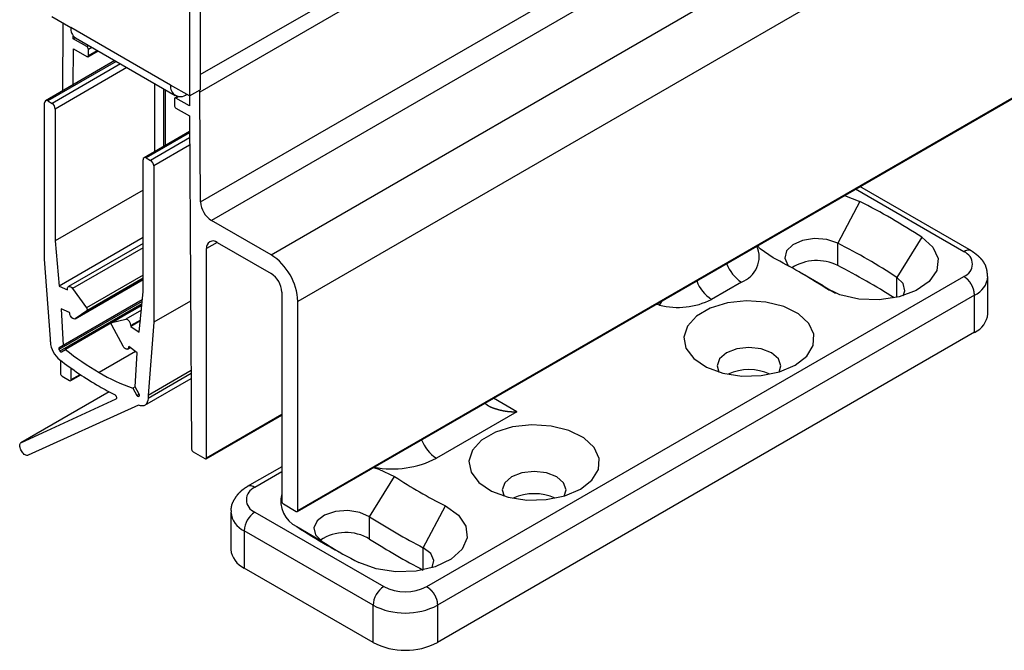
# Model space of a CAD drawing. Extents: x -1972 to 2445, y -613 to 454.
# Drawn here: x -1699 to -1634, y 64 to 106 of the extents above; entities that cross this region are included whole.
import ezdxf

# ---------------------------------------------------------------- set-up
doc = ezdxf.new("R2010")
doc.units = 0
doc.layers.get('0').update_dxf_attribs({"linetype": 'CONTINUOUS'})

msp = doc.modelspace()

# ---------------------------------------------------------------- linework, layer by layer
at = {"color": 8, "linetype": 'CONTINUOUS'}
for p, q in [((-1687.235, 102.255), (-1274.085, 340.761)), ((-1694.695, 104.097), (-1694.568, 104.17)), ((-1694.356, 104.048), (-1694.589, 103.914)), ((-1694.589, 103.505), (-1694.003, 103.844)), ((-1692.757, 103.125), (-1697.268, 100.521)), ((-1692.475, 102.962), (-1696.985, 100.358)), ((-1692.05, 102.717), (-1696.773, 99.991)), ((-1688.644, 100.814), (-1688.826, 100.709)), ((-1687.935, 98.417), (-1690.779, 96.775)), ((-1687.933, 98.092), (-1690.496, 96.612)), ((-1687.93, 97.604), (-1690.284, 96.245)), ((-1636.96, 90.602), (-1644.088, 94.717)), ((-1690.991, 90.858), (-1695.633, 88.178)), ((-1686.103, 91.211), (-1686.811, 90.803)), ((-1690.991, 89.06), (-1694.722, 86.906)), ((-1690.991, 88.858), (-1694.704, 86.714)), ((-1641.365, 87.596), (-1641.365, 88.913)), ((-1690.991, 88.766), (-1695.454, 86.19)), ((-1645.8, 88.053), (-1646.159, 88.261)), ((-1691.051, 87.333), (-1696.53, 84.17)), ((-1691.041, 87.439), (-1696.523, 84.274)), ((-1691.066, 87.17), (-1696.463, 84.054)), ((-1691.075, 87.071), (-1693.042, 85.936)), ((-1691.106, 86.748), (-1692.13, 86.156)), ((-1691.166, 86.101), (-1691.797, 85.737)), ((-1691.899, 84.325), (-1691.941, 84.3)), ((-1695.719, 82.187), (-1695.136, 82.524)), ((-1687.833, 82.587), (-1690.667, 80.951)), ((-1691.24, 81.224), (-1691.394, 81.135)), ((-1691.234, 81.113), (-1691.301, 81.075)), ((-1692.751, 80.926), (-1692.759, 80.921)), ((-1666.375, 80.071), (-1667.917, 80.961)), ((-1686.811, 77.044), (-1681.861, 79.902)), ((-1681.861, 76.111), (-1683.629, 75.09)), ((-1672.546, 69.662), (-1672.546, 71.122))]:
    msp.add_line(p, q, dxfattribs=at)
at = {"color": 7, "linetype": 'CONTINUOUS'}
for p, q in [((-1273.59, 339.908), (-1687.248, 101.109)), ((-1687.201, 93.88), (-1273.544, 332.68)), ((-1272.837, 331.461), (-1686.494, 92.662)), ((-1682.568, 90.395), (-1268.911, 329.194)), ((-1267.143, 326.133), (-1680.8, 87.333)), ((-1680.831, 73.506), (-1267.174, 312.305)), ((-1680.8, 73.574), (-1267.143, 312.374)), ((-1687.235, 119.306), (-1687.235, 101.261)), ((-1687.942, 118.898), (-1687.942, 100.852)), ((-1696.993, 106.077), (-1695.751, 105.36)), ((-1696.277, 105.664), (-1696.306, 101.178)), ((-1689.184, 101.57), (-1695.751, 105.36)), ((-1695.586, 104.612), (-1695.584, 104.798)), ((-1695.586, 104.612), (-1695.459, 104.685)), ((-1694.695, 104.097), (-1695.586, 104.612)), ((-1695.44, 104.673), (-1688.874, 100.883)), ((-1695.594, 101.589), (-1695.579, 103.954)), ((-1695.579, 103.954), (-1694.695, 103.444)), ((-1694.62, 103.437), (-1693.959, 103.818)), ((-1694.589, 103.505), (-1694.589, 103.914)), ((-1692.845, 103.176), (-1697.418, 100.536)), ((-1690.24, 101.672), (-1690.24, 97.188)), ((-1689.639, 101.325), (-1689.639, 97.535)), ((-1689.533, 101.264), (-1689.533, 97.596)), ((-1687.942, 100.852), (-1689.184, 101.57)), ((-1687.942, 100.852), (-1687.235, 101.261)), ((-1697.268, 100.521), (-1696.985, 100.358)), ((-1688.932, 100.648), (-1688.932, 100.24)), ((-1688.715, 100.824), (-1688.901, 100.717)), ((-1687.935, 100.195), (-1688.826, 100.709)), ((-1688.124, 100.957), (-1688.124, 100.957)), ((-1687.939, 100.854), (-1687.935, 100.195)), ((-1687.201, 93.88), (-1687.248, 101.109)), ((-1697.48, 90.113), (-1697.48, 100.399)), ((-1696.773, 99.991), (-1696.773, 91.314)), ((-1688.826, 100.056), (-1687.942, 99.546)), ((-1687.942, 99.546), (-1687.801, 77.615)), ((-1687.935, 98.518), (-1690.929, 96.79)), ((-1690.991, 87.976), (-1690.991, 96.653)), ((-1690.779, 96.775), (-1690.496, 96.612)), ((-1690.284, 96.245), (-1690.284, 85.959)), ((-1690.991, 94.651), (-1696.773, 91.314)), ((-1636.46, 90.652), (-1643.795, 94.886)), ((-1644.819, 94.295), (-1643.801, 93.908)), ((-1643.801, 93.908), (-1645.259, 91.161)), ((-1682.568, 90.395), (-1686.494, 92.662)), ((-1690.991, 91.537), (-1696.522, 88.344)), ((-1639.718, 91.551), (-1641.365, 88.913)), ((-1696.773, 91.314), (-1696.522, 88.344)), ((-1690.991, 91.146), (-1695.906, 88.309)), ((-1686.811, 77.044), (-1686.811, 90.803)), ((-1686.104, 91.211), (-1682.568, 89.17)), ((-1645.259, 89.691), (-1645.259, 91.161)), ((-1697.097, 84.857), (-1697.48, 90.113)), ((-1672.315, 68.559), (-1636.96, 88.969)), ((-1646.218, 88.354), (-1647.774, 89.253)), ((-1635.374, 86.52), (-1635.374, 88.969)), ((-1696.522, 88.344), (-1695.961, 88.086)), ((-1695.633, 88.178), (-1694.722, 86.906)), ((-1695.461, 86.185), (-1690.991, 88.766)), ((-1651.597, 88.602), (-1653.565, 87.466)), ((-1695.961, 88.086), (-1695.967, 88.144)), ((-1691.241, 85.295), (-1690.991, 87.976)), ((-1681.861, 87.945), (-1681.861, 74.187)), ((-1636.253, 87.745), (-1671.608, 67.334)), ((-1636.253, 85.295), (-1636.253, 87.745)), ((-1691.041, 87.439), (-1696.249, 84.432)), ((-1691.075, 87.074), (-1693.055, 85.931)), ((-1687.864, 87.356), (-1690.284, 85.959)), ((-1680.8, 73.574), (-1680.8, 87.333)), ((-1695.827, 86.598), (-1696.387, 86.845)), ((-1696.387, 86.845), (-1696.249, 84.432)), ((-1695.822, 86.54), (-1695.827, 86.598)), ((-1694.704, 86.714), (-1695.454, 86.19)), ((-1693.076, 85.91), (-1696.095, 84.167)), ((-1692.31, 84.375), (-1693.059, 85.764)), ((-1693.042, 85.936), (-1692.13, 86.156)), ((-1691.171, 86.05), (-1691.802, 85.685)), ((-1691.797, 85.737), (-1691.802, 85.685)), ((-1691.802, 85.685), (-1691.241, 85.295)), ((-1690.284, 85.959), (-1690.667, 81.145)), ((-1636.253, 85.295), (-1671.608, 64.885)), ((-1697.097, 84.664), (-1697.097, 84.857)), ((-1696.249, 84.432), (-1696.523, 84.274)), ((-1692.002, 84.188), (-1691.839, 84.282)), ((-1691.936, 84.352), (-1691.941, 84.3)), ((-1691.376, 83.952), (-1691.936, 84.352)), ((-1696.37, 84.008), (-1696.095, 84.167)), ((-1691.483, 84.029), (-1693.882, 82.644)), ((-1691.514, 81.698), (-1691.376, 83.952)), ((-1696.421, 83.452), (-1696.426, 82.601)), ((-1696.321, 82.417), (-1695.826, 82.127)), ((-1695.75, 82.119), (-1695.096, 82.497)), ((-1695.719, 82.187), (-1695.715, 82.926)), ((-1687.834, 82.78), (-1690.667, 81.145)), ((-1691.514, 81.701), (-1691.669, 81.612)), ((-1691.24, 81.224), (-1691.514, 81.698)), ((-1690.874, 80.494), (-1687.831, 82.25)), ((-1693.226, 81.38), (-1699.031, 78.028)), ((-1691.669, 81.612), (-1691.394, 81.135)), ((-1690.667, 81.145), (-1690.667, 80.951)), ((-1699.031, 78.028), (-1692.759, 80.921)), ((-1691.292, 80.501), (-1698.556, 77.205)), ((-1686.842, 76.975), (-1681.861, 79.851)), ((-1666.375, 80.071), (-1671.679, 77.009)), ((-1698.956, 77.436), (-1699.031, 77.566)), ((-1687.695, 77.432), (-1686.917, 76.983)), ((-1681.861, 76.449), (-1684.129, 75.14)), ((-1676.077, 73.161), (-1674.429, 75.799)), ((-1681.755, 74.003), (-1680.906, 73.513)), ((-1685.214, 73.458), (-1685.214, 71.008)), ((-1683.629, 73.458), (-1675.143, 68.559)), ((-1672.546, 71.122), (-1671.088, 73.87)), ((-1676.077, 71.691), (-1676.077, 73.161)), ((-1675.85, 67.334), (-1684.336, 72.233)), ((-1684.336, 72.233), (-1684.336, 69.783)), ((-1680.871, 72.509), (-1679.223, 71.554)), ((-1675.85, 64.885), (-1684.336, 69.783)), ((-1675.85, 64.885), (-1675.85, 67.334)), ((-1671.608, 67.334), (-1671.608, 64.885))]:
    msp.add_line(p, q, dxfattribs=at)
at = {"color": 7, "linetype": 'CONTINUOUS', "flags": 128}
for points in [[(-1687.248, 101.109), (-1687.258, 101.226), (-1687.261, 101.246)], [(-1645.259, 91.161), (-1645.967, 91.399), (-1646.779, 91.463), (-1647.571, 91.342), (-1648.224, 91.056), (-1648.636, 90.648), (-1648.747, 90.179), (-1648.538, 89.721), (-1648.464, 89.641)], [(-1639.718, 91.551), (-1638.995, 90.896), (-1638.658, 90.144), (-1638.74, 89.369), (-1639.233, 88.646), (-1640.089, 88.047), (-1641.224, 87.63), (-1642.526, 87.435), (-1643.869, 87.483), (-1645.121, 87.767), (-1646.159, 88.261)], [(-1649.5, 90.19), (-1650.356, 90.789), (-1650.541, 90.992)], [(-1640.961, 87.702), (-1640.842, 88.036), (-1640.953, 88.504), (-1641.365, 88.913)], [(-1695.967, 88.144), (-1695.965, 88.213), (-1695.945, 88.268), (-1695.911, 88.306), (-1695.863, 88.322), (-1695.807, 88.317), (-1695.747, 88.289), (-1695.687, 88.241), (-1695.633, 88.178)], [(-1646.218, 88.354), (-1645.784, 88.1), (-1645.414, 87.876)], [(-1694.722, 86.906), (-1694.705, 86.879), (-1694.692, 86.851), (-1694.682, 86.822), (-1694.678, 86.794), (-1694.677, 86.768), (-1694.682, 86.745), (-1694.691, 86.727), (-1694.704, 86.714)], [(-1648.061, 83.132), (-1647.3, 83.727), (-1646.877, 84.426), (-1646.829, 85.165), (-1647.161, 85.88), (-1647.842, 86.507), (-1648.814, 86.989), (-1649.989, 87.285), (-1651.263, 87.368), (-1652.522, 87.23), (-1653.655, 86.885), (-1654.562, 86.361), (-1655.16, 85.707), (-1655.399, 84.98), (-1655.255, 84.245), (-1654.743, 83.567), (-1653.907, 83.006), (-1652.821, 82.612), (-1651.583, 82.421), (-1650.302, 82.448), (-1649.093, 82.693), (-1648.061, 83.132)], [(-1695.454, 86.19), (-1695.501, 86.172), (-1695.556, 86.177), (-1695.617, 86.203), (-1695.677, 86.25), (-1695.731, 86.312), (-1695.776, 86.385), (-1695.807, 86.464), (-1695.822, 86.54)], [(-1693.059, 85.764), (-1693.072, 85.793), (-1693.081, 85.821), (-1693.086, 85.849), (-1693.086, 85.875), (-1693.081, 85.898), (-1693.072, 85.916), (-1693.059, 85.929), (-1693.042, 85.936)], [(-1696.523, 84.274), (-1696.531, 84.267), (-1696.538, 84.258), (-1696.542, 84.247), (-1696.544, 84.233), (-1696.544, 84.219), (-1696.541, 84.203), (-1696.536, 84.187), (-1696.53, 84.17)], [(-1691.941, 84.3), (-1691.957, 84.241), (-1691.988, 84.199), (-1692.032, 84.177), (-1692.087, 84.177), (-1692.147, 84.2), (-1692.207, 84.243), (-1692.263, 84.303), (-1692.31, 84.375)], [(-1649.124, 82.683), (-1649.002, 83.091), (-1649.162, 83.555), (-1649.617, 83.948), (-1650.298, 84.211), (-1651.102, 84.303), (-1651.905, 84.211), (-1652.587, 83.948), (-1653.042, 83.555), (-1653.202, 83.091), (-1653.079, 82.683)], [(-1696.463, 84.054), (-1696.452, 84.04), (-1696.44, 84.028), (-1696.428, 84.018), (-1696.415, 84.01), (-1696.402, 84.005), (-1696.39, 84.003), (-1696.379, 84.004), (-1696.37, 84.008)], [(-1692.759, 80.921), (-1692.739, 80.939), (-1692.727, 80.967), (-1692.725, 81.003), (-1692.733, 81.044), (-1692.75, 81.086), (-1692.775, 81.125), (-1692.805, 81.157), (-1692.837, 81.179)], [(-1690.667, 80.951), (-1690.678, 80.81), (-1690.713, 80.688), (-1690.769, 80.587), (-1690.846, 80.512), (-1690.939, 80.465), (-1691.047, 80.447), (-1691.166, 80.459), (-1691.292, 80.501)], [(-1662.203, 74.968), (-1661.442, 75.563), (-1661.019, 76.262), (-1660.971, 77.001), (-1661.303, 77.716), (-1661.985, 78.342), (-1662.956, 78.825), (-1664.131, 79.121), (-1665.405, 79.204), (-1666.664, 79.066), (-1667.797, 78.721), (-1668.704, 78.197), (-1669.303, 77.543), (-1669.541, 76.816), (-1669.397, 76.081), (-1668.885, 75.403), (-1668.049, 74.842), (-1666.963, 74.448), (-1665.725, 74.257), (-1664.444, 74.284), (-1663.235, 74.529), (-1662.203, 74.968)], [(-1699.031, 77.566), (-1699.067, 77.636), (-1699.093, 77.708), (-1699.109, 77.778), (-1699.114, 77.845), (-1699.109, 77.906), (-1699.093, 77.958), (-1699.067, 77.999), (-1699.031, 78.028)], [(-1698.556, 77.205), (-1698.599, 77.19), (-1698.648, 77.188), (-1698.701, 77.2), (-1698.756, 77.225), (-1698.812, 77.263), (-1698.865, 77.313), (-1698.914, 77.371), (-1698.956, 77.436)], [(-1675.818, 76.4), (-1675.468, 76.293), (-1674.429, 75.799)], [(-1663.266, 74.519), (-1663.144, 74.927), (-1663.304, 75.391), (-1663.759, 75.784), (-1664.44, 76.047), (-1665.244, 76.139), (-1666.048, 76.047), (-1666.729, 75.784), (-1667.184, 75.391), (-1667.344, 74.927), (-1667.221, 74.519)], [(-1676.077, 73.161), (-1676.729, 73.447), (-1677.522, 73.567), (-1678.334, 73.504), (-1679.041, 73.265), (-1679.537, 72.889), (-1679.746, 72.431), (-1679.636, 71.963), (-1679.223, 71.554)], [(-1671.088, 73.87), (-1670.233, 73.27), (-1669.739, 72.548), (-1669.657, 71.773), (-1669.994, 71.021), (-1670.717, 70.366), (-1671.755, 69.872), (-1673.007, 69.587), (-1674.35, 69.54), (-1675.652, 69.734), (-1676.787, 70.151)], [(-1671.96, 69.806), (-1671.952, 69.82), (-1671.841, 70.288), (-1672.05, 70.746), (-1672.546, 71.122)]]:
    msp.add_lwpolyline(points, dxfattribs=at)
at = {"color": 8, "linetype": 'CONTINUOUS', "flags": 128}
msp.add_lwpolyline([(-1656.999, 87.092), (-1656.873, 87.282), (-1656.829, 87.362)], dxfattribs=at)
at = {"color": 7}
for points in [[(-1635.4, 88.976, 0), (-1635.4, 88.987, 0), (-1635.4, 88.998, 0), (-1635.4, 89.008, 0), (-1635.4, 89.019, 0), (-1635.41, 89.03, 0), (-1635.41, 89.041, 0), (-1635.41, 89.052, 0), (-1635.41, 89.063, 0), (-1635.41, 89.074, 0), (-1635.41, 89.085, 0), (-1635.41, 89.096, 0), (-1635.41, 89.107, 0), (-1635.41, 89.118, 0), (-1635.41, 89.128, 0), (-1635.41, 89.139, 0), (-1635.41, 89.15, 0), (-1635.41, 89.161, 0), (-1635.41, 89.172, 0), (-1635.42, 89.183, 0), (-1635.42, 89.194, 0), (-1635.42, 89.204, 0), (-1635.42, 89.215, 0), (-1635.42, 89.226, 0), (-1635.42, 89.237, 0), (-1635.42, 89.248, 0), (-1635.42, 89.258, 0), (-1635.42, 89.269, 0), (-1635.42, 89.28, 0), (-1635.43, 89.291, 0), (-1635.43, 89.301, 0), (-1635.43, 89.312, 0), (-1635.43, 89.323, 0), (-1635.43, 89.333, 0), (-1635.43, 89.344, 0), (-1635.43, 89.355, 0), (-1635.44, 89.365, 0), (-1635.44, 89.376, 0), (-1635.44, 89.387, 0), (-1635.44, 89.397, 0), (-1635.44, 89.408, 0), (-1635.45, 89.418, 0), (-1635.45, 89.429, 0), (-1635.45, 89.439, 0), (-1635.45, 89.45, 0), (-1635.45, 89.46, 0), (-1635.46, 89.471, 0), (-1635.46, 89.481, 0), (-1635.46, 89.492, 0), (-1635.46, 89.502, 0), (-1635.47, 89.512, 0), (-1635.47, 89.523, 0), (-1635.47, 89.533, 0), (-1635.48, 89.543, 0), (-1635.48, 89.554, 0), (-1635.48, 89.564, 0), (-1635.49, 89.574, 0), (-1635.49, 89.584, 0), (-1635.49, 89.594, 0), (-1635.5, 89.605, 0), (-1635.5, 89.615, 0), (-1635.5, 89.625, 0), (-1635.51, 89.635, 0), (-1635.51, 89.645, 0), (-1635.51, 89.655, 0), (-1635.52, 89.665, 0), (-1635.52, 89.675, 0), (-1635.53, 89.685, 0), (-1635.53, 89.695, 0), (-1635.54, 89.704, 0), (-1635.54, 89.714, 0), (-1635.54, 89.724, 0), (-1635.55, 89.734, 0), (-1635.55, 89.744, 0), (-1635.56, 89.753, 0), (-1635.56, 89.763, 0), (-1635.57, 89.773, 0), (-1635.57, 89.782, 0), (-1635.58, 89.792, 0), (-1635.58, 89.802, 0), (-1635.59, 89.811, 0), (-1635.59, 89.821, 0), (-1635.6, 89.83, 0), (-1635.6, 89.84, 0), (-1635.61, 89.849, 0), (-1635.62, 89.858, 0), (-1635.62, 89.868, 0), (-1635.63, 89.877, 0), (-1635.63, 89.886, 0), (-1635.64, 89.895, 0), (-1635.64, 89.904, 0), (-1635.65, 89.914, 0), (-1635.66, 89.923, 0), (-1635.66, 89.932, 0), (-1635.67, 89.941, 0), (-1635.67, 89.95, 0), (-1635.68, 89.959, 0), (-1635.69, 89.968, 0), (-1635.69, 89.977, 0), (-1635.7, 89.986, 0), (-1635.71, 89.994, 0), (-1635.71, 90.003, 0), (-1635.72, 90.012, 0), (-1635.73, 90.02, 0), (-1635.73, 90.029, 0), (-1635.74, 90.038, 0), (-1635.75, 90.046, 0), (-1635.75, 90.055, 0), (-1635.76, 90.063, 0), (-1635.77, 90.072, 0), (-1635.78, 90.08, 0), (-1635.78, 90.088, 0), (-1635.79, 90.097, 0), (-1635.8, 90.105, 0), (-1635.8, 90.113, 0), (-1635.81, 90.121, 0), (-1635.82, 90.13, 0), (-1635.83, 90.138, 0), (-1635.83, 90.146, 0), (-1635.84, 90.154, 0), (-1635.85, 90.162, 0), (-1635.86, 90.17, 0), (-1635.86, 90.177, 0), (-1635.87, 90.185, 0), (-1635.88, 90.193, 0), (-1635.89, 90.201, 0), (-1635.9, 90.209, 0), (-1635.9, 90.216, 0), (-1635.91, 90.224, 0), (-1635.92, 90.231, 0), (-1635.93, 90.239, 0), (-1635.93, 90.246, 0), (-1635.94, 90.254, 0), (-1635.95, 90.261, 0), (-1635.96, 90.269, 0), (-1635.97, 90.276, 0), (-1635.98, 90.284, 0), (-1635.98, 90.291, 0), (-1635.99, 90.298, 0), (-1636, 90.305, 0), (-1636.01, 90.312, 0), (-1636.02, 90.32, 0), (-1636.03, 90.327, 0), (-1636.03, 90.334, 0), (-1636.04, 90.341, 0), (-1636.05, 90.348, 0), (-1636.06, 90.355, 0), (-1636.07, 90.362, 0), (-1636.08, 90.369, 0), (-1636.08, 90.376, 0), (-1636.09, 90.383, 0), (-1636.1, 90.39, 0), (-1636.11, 90.397, 0), (-1636.12, 90.403, 0), (-1636.13, 90.41, 0), (-1636.14, 90.417, 0), (-1636.15, 90.424, 0), (-1636.15, 90.431, 0), (-1636.16, 90.437, 0), (-1636.17, 90.444, 0), (-1636.18, 90.451, 0), (-1636.19, 90.457, 0), (-1636.2, 90.464, 0), (-1636.21, 90.471, 0), (-1636.22, 90.477, 0), (-1636.22, 90.484, 0), (-1636.23, 90.49, 0), (-1636.24, 90.497, 0), (-1636.25, 90.504, 0), (-1636.26, 90.51, 0), (-1636.27, 90.517, 0), (-1636.28, 90.523, 0), (-1636.29, 90.53, 0), (-1636.3, 90.536, 0), (-1636.31, 90.543, 0), (-1636.31, 90.549, 0), (-1636.32, 90.556, 0), (-1636.33, 90.562, 0), (-1636.34, 90.569, 0), (-1636.35, 90.575, 0), (-1636.36, 90.581, 0), (-1636.37, 90.588, 0), (-1636.38, 90.594, 0), (-1636.39, 90.601, 0), (-1636.4, 90.607, 0), (-1636.41, 90.613, 0), (-1636.41, 90.62, 0), (-1636.42, 90.626, 0), (-1636.43, 90.633, 0), (-1636.44, 90.639, 0), (-1636.45, 90.645, 0), (-1636.46, 90.652, 0)], [(-1636.25, 87.745, 0), (-1636.25, 87.751, 0), (-1636.25, 87.757, 0), (-1636.25, 87.763, 0), (-1636.26, 87.769, 0), (-1636.26, 87.775, 0), (-1636.26, 87.781, 0), (-1636.26, 87.787, 0), (-1636.26, 87.794, 0), (-1636.26, 87.8, 0), (-1636.26, 87.806, 0), (-1636.26, 87.812, 0), (-1636.26, 87.818, 0), (-1636.26, 87.824, 0), (-1636.26, 87.83, 0), (-1636.26, 87.837, 0), (-1636.26, 87.843, 0), (-1636.26, 87.849, 0), (-1636.26, 87.855, 0), (-1636.27, 87.861, 0), (-1636.27, 87.867, 0), (-1636.27, 87.873, 0), (-1636.27, 87.879, 0), (-1636.27, 87.886, 0), (-1636.27, 87.892, 0), (-1636.27, 87.898, 0), (-1636.27, 87.904, 0), (-1636.27, 87.91, 0), (-1636.27, 87.916, 0), (-1636.27, 87.922, 0), (-1636.27, 87.929, 0), (-1636.28, 87.935, 0), (-1636.28, 87.941, 0), (-1636.28, 87.947, 0), (-1636.28, 87.953, 0), (-1636.28, 87.96, 0), (-1636.28, 87.966, 0), (-1636.28, 87.972, 0), (-1636.28, 87.978, 0), (-1636.28, 87.984, 0), (-1636.28, 87.991, 0), (-1636.29, 87.997, 0), (-1636.29, 88.003, 0), (-1636.29, 88.009, 0), (-1636.29, 88.015, 0), (-1636.29, 88.022, 0), (-1636.29, 88.028, 0), (-1636.29, 88.034, 0), (-1636.3, 88.04, 0), (-1636.3, 88.047, 0), (-1636.3, 88.053, 0), (-1636.3, 88.059, 0), (-1636.3, 88.065, 0), (-1636.3, 88.072, 0), (-1636.3, 88.078, 0), (-1636.31, 88.084, 0), (-1636.31, 88.091, 0), (-1636.31, 88.097, 0), (-1636.31, 88.103, 0), (-1636.31, 88.109, 0), (-1636.31, 88.116, 0), (-1636.32, 88.122, 0), (-1636.32, 88.129, 0), (-1636.32, 88.135, 0), (-1636.32, 88.141, 0), (-1636.32, 88.147, 0), (-1636.33, 88.154, 0), (-1636.33, 88.16, 0), (-1636.33, 88.167, 0), (-1636.33, 88.173, 0), (-1636.34, 88.179, 0), (-1636.34, 88.186, 0), (-1636.34, 88.192, 0), (-1636.34, 88.198, 0), (-1636.35, 88.205, 0), (-1636.35, 88.211, 0), (-1636.35, 88.218, 0), (-1636.35, 88.224, 0), (-1636.36, 88.23, 0), (-1636.36, 88.237, 0), (-1636.36, 88.243, 0), (-1636.36, 88.249, 0), (-1636.37, 88.256, 0), (-1636.37, 88.262, 0), (-1636.37, 88.269, 0), (-1636.37, 88.275, 0), (-1636.38, 88.281, 0), (-1636.38, 88.288, 0), (-1636.38, 88.294, 0), (-1636.39, 88.3, 0), (-1636.39, 88.307, 0), (-1636.39, 88.313, 0), (-1636.39, 88.32, 0), (-1636.4, 88.326, 0), (-1636.4, 88.332, 0), (-1636.4, 88.338, 0), (-1636.41, 88.345, 0), (-1636.41, 88.351, 0), (-1636.41, 88.358, 0), (-1636.42, 88.364, 0), (-1636.42, 88.37, 0), (-1636.42, 88.376, 0), (-1636.43, 88.383, 0), (-1636.43, 88.389, 0), (-1636.43, 88.395, 0), (-1636.44, 88.401, 0), (-1636.44, 88.408, 0), (-1636.44, 88.414, 0), (-1636.45, 88.42, 0), (-1636.45, 88.426, 0), (-1636.45, 88.433, 0), (-1636.46, 88.439, 0), (-1636.46, 88.445, 0), (-1636.46, 88.451, 0), (-1636.47, 88.457, 0), (-1636.47, 88.463, 0), (-1636.48, 88.469, 0), (-1636.48, 88.475, 0), (-1636.48, 88.481, 0), (-1636.49, 88.487, 0), (-1636.49, 88.494, 0), (-1636.49, 88.5, 0), (-1636.5, 88.506, 0), (-1636.5, 88.512, 0), (-1636.51, 88.518, 0), (-1636.51, 88.523, 0), (-1636.51, 88.529, 0), (-1636.52, 88.535, 0), (-1636.52, 88.541, 0), (-1636.53, 88.547, 0), (-1636.53, 88.553, 0), (-1636.53, 88.559, 0), (-1636.54, 88.565, 0), (-1636.54, 88.57, 0), (-1636.55, 88.576, 0), (-1636.55, 88.582, 0), (-1636.55, 88.588, 0), (-1636.56, 88.594, 0), (-1636.56, 88.599, 0), (-1636.57, 88.605, 0), (-1636.57, 88.61, 0), (-1636.57, 88.616, 0), (-1636.58, 88.622, 0), (-1636.58, 88.627, 0), (-1636.59, 88.633, 0), (-1636.59, 88.638, 0), (-1636.6, 88.644, 0), (-1636.6, 88.649, 0), (-1636.6, 88.655, 0), (-1636.61, 88.66, 0), (-1636.61, 88.665, 0), (-1636.62, 88.671, 0), (-1636.62, 88.676, 0), (-1636.63, 88.681, 0), (-1636.63, 88.686, 0), (-1636.63, 88.692, 0), (-1636.64, 88.697, 0), (-1636.64, 88.702, 0), (-1636.65, 88.707, 0), (-1636.65, 88.712, 0), (-1636.66, 88.717, 0), (-1636.66, 88.722, 0), (-1636.67, 88.727, 0), (-1636.67, 88.732, 0), (-1636.67, 88.737, 0), (-1636.68, 88.742, 0), (-1636.68, 88.747, 0), (-1636.69, 88.751, 0), (-1636.69, 88.756, 0), (-1636.7, 88.761, 0), (-1636.7, 88.766, 0), (-1636.71, 88.77, 0), (-1636.71, 88.775, 0), (-1636.72, 88.779, 0), (-1636.72, 88.784, 0), (-1636.73, 88.788, 0), (-1636.73, 88.793, 0), (-1636.73, 88.797, 0), (-1636.74, 88.802, 0), (-1636.74, 88.806, 0), (-1636.75, 88.81, 0), (-1636.75, 88.814, 0), (-1636.76, 88.819, 0), (-1636.76, 88.823, 0), (-1636.77, 88.827, 0), (-1636.77, 88.831, 0), (-1636.78, 88.835, 0), (-1636.78, 88.839, 0), (-1636.79, 88.843, 0), (-1636.79, 88.847, 0), (-1636.8, 88.851, 0), (-1636.8, 88.855, 0), (-1636.81, 88.859, 0), (-1636.81, 88.863, 0), (-1636.82, 88.866, 0), (-1636.82, 88.87, 0), (-1636.83, 88.874, 0), (-1636.83, 88.878, 0), (-1636.84, 88.881, 0), (-1636.84, 88.885, 0), (-1636.85, 88.889, 0), (-1636.85, 88.892, 0), (-1636.86, 88.896, 0), (-1636.86, 88.9, 0), (-1636.87, 88.903, 0), (-1636.87, 88.907, 0), (-1636.88, 88.91, 0), (-1636.88, 88.914, 0), (-1636.89, 88.918, 0), (-1636.89, 88.921, 0), (-1636.9, 88.924, 0), (-1636.9, 88.928, 0), (-1636.9, 88.931, 0), (-1636.91, 88.935, 0), (-1636.91, 88.938, 0), (-1636.92, 88.942, 0), (-1636.92, 88.945, 0), (-1636.93, 88.949, 0), (-1636.93, 88.952, 0), (-1636.94, 88.956, 0), (-1636.94, 88.959, 0), (-1636.95, 88.963, 0), (-1636.95, 88.966, 0), (-1636.96, 88.969, 0)], [(-1668.48, 80.638, 0), (-1668.47, 80.633, 0), (-1668.47, 80.627, 0), (-1668.46, 80.622, 0), (-1668.46, 80.616, 0), (-1668.45, 80.611, 0), (-1668.44, 80.605, 0), (-1668.44, 80.6, 0), (-1668.43, 80.595, 0), (-1668.43, 80.589, 0), (-1668.42, 80.584, 0), (-1668.42, 80.579, 0), (-1668.41, 80.574, 0), (-1668.41, 80.569, 0), (-1668.4, 80.564, 0), (-1668.39, 80.559, 0), (-1668.39, 80.554, 0), (-1668.38, 80.549, 0), (-1668.38, 80.544, 0), (-1668.37, 80.539, 0), (-1668.36, 80.534, 0), (-1668.36, 80.529, 0), (-1668.35, 80.525, 0), (-1668.34, 80.52, 0), (-1668.34, 80.515, 0), (-1668.33, 80.511, 0), (-1668.32, 80.506, 0), (-1668.32, 80.502, 0), (-1668.31, 80.497, 0), (-1668.3, 80.493, 0), (-1668.3, 80.489, 0), (-1668.29, 80.484, 0), (-1668.28, 80.48, 0), (-1668.28, 80.476, 0), (-1668.27, 80.471, 0), (-1668.26, 80.467, 0), (-1668.26, 80.463, 0), (-1668.25, 80.459, 0), (-1668.24, 80.455, 0), (-1668.23, 80.451, 0), (-1668.23, 80.447, 0), (-1668.22, 80.443, 0), (-1668.21, 80.439, 0), (-1668.21, 80.435, 0), (-1668.2, 80.431, 0), (-1668.19, 80.427, 0), (-1668.18, 80.423, 0), (-1668.18, 80.419, 0), (-1668.17, 80.416, 0), (-1668.16, 80.412, 0), (-1668.15, 80.408, 0), (-1668.14, 80.405, 0), (-1668.14, 80.401, 0), (-1668.13, 80.397, 0), (-1668.12, 80.394, 0), (-1668.11, 80.39, 0), (-1668.11, 80.387, 0), (-1668.1, 80.383, 0), (-1668.09, 80.38, 0), (-1668.08, 80.376, 0), (-1668.07, 80.373, 0), (-1668.07, 80.37, 0), (-1668.06, 80.366, 0), (-1668.05, 80.363, 0), (-1668.04, 80.36, 0), (-1668.03, 80.356, 0), (-1668.03, 80.353, 0), (-1668.02, 80.35, 0), (-1668.01, 80.347, 0), (-1668, 80.344, 0), (-1667.99, 80.34, 0), (-1667.98, 80.337, 0), (-1667.98, 80.334, 0), (-1667.97, 80.331, 0), (-1667.96, 80.328, 0), (-1667.95, 80.325, 0), (-1667.94, 80.322, 0), (-1667.93, 80.319, 0), (-1667.93, 80.316, 0), (-1667.92, 80.313, 0), (-1667.91, 80.31, 0), (-1667.9, 80.307, 0), (-1667.89, 80.304, 0), (-1667.88, 80.302, 0), (-1667.88, 80.299, 0), (-1667.87, 80.296, 0), (-1667.86, 80.293, 0), (-1667.85, 80.29, 0), (-1667.84, 80.287, 0), (-1667.83, 80.285, 0), (-1667.82, 80.282, 0), (-1667.82, 80.279, 0), (-1667.81, 80.276, 0), (-1667.8, 80.274, 0), (-1667.79, 80.271, 0), (-1667.78, 80.268, 0), (-1667.77, 80.266, 0), (-1667.77, 80.263, 0), (-1667.76, 80.26, 0), (-1667.75, 80.258, 0), (-1667.74, 80.255, 0), (-1667.73, 80.253, 0), (-1667.72, 80.25, 0), (-1667.71, 80.247, 0), (-1667.71, 80.245, 0), (-1667.7, 80.242, 0), (-1667.69, 80.24, 0), (-1667.68, 80.237, 0), (-1667.67, 80.235, 0), (-1667.66, 80.233, 0), (-1667.65, 80.23, 0), (-1667.65, 80.228, 0), (-1667.64, 80.225, 0), (-1667.63, 80.223, 0), (-1667.62, 80.22, 0), (-1667.61, 80.218, 0), (-1667.6, 80.216, 0), (-1667.6, 80.213, 0), (-1667.59, 80.211, 0), (-1667.58, 80.209, 0), (-1667.57, 80.207, 0), (-1667.56, 80.204, 0), (-1667.55, 80.202, 0), (-1667.54, 80.2, 0), (-1667.54, 80.198, 0), (-1667.53, 80.195, 0), (-1667.52, 80.193, 0), (-1667.51, 80.191, 0), (-1667.5, 80.189, 0), (-1667.49, 80.187, 0), (-1667.48, 80.185, 0), (-1667.48, 80.183, 0), (-1667.47, 80.181, 0), (-1667.46, 80.178, 0), (-1667.45, 80.177, 0), (-1667.44, 80.174, 0), (-1667.43, 80.172, 0), (-1667.42, 80.171, 0), (-1667.41, 80.168, 0), (-1667.41, 80.167, 0), (-1667.4, 80.165, 0), (-1667.39, 80.163, 0), (-1667.38, 80.161, 0), (-1667.37, 80.159, 0), (-1667.36, 80.157, 0), (-1667.35, 80.155, 0), (-1667.35, 80.153, 0), (-1667.34, 80.152, 0), (-1667.33, 80.15, 0), (-1667.32, 80.148, 0), (-1667.31, 80.146, 0), (-1667.3, 80.145, 0), (-1667.29, 80.143, 0), (-1667.28, 80.141, 0), (-1667.28, 80.139, 0), (-1667.27, 80.138, 0), (-1667.26, 80.136, 0), (-1667.25, 80.135, 0), (-1667.24, 80.133, 0), (-1667.23, 80.131, 0), (-1667.22, 80.13, 0), (-1667.22, 80.128, 0), (-1667.21, 80.127, 0), (-1667.2, 80.125, 0), (-1667.19, 80.124, 0), (-1667.18, 80.122, 0), (-1667.17, 80.121, 0), (-1667.16, 80.119, 0), (-1667.15, 80.118, 0), (-1667.15, 80.117, 0), (-1667.14, 80.115, 0), (-1667.13, 80.114, 0), (-1667.12, 80.112, 0), (-1667.11, 80.111, 0), (-1667.1, 80.11, 0), (-1667.09, 80.109, 0), (-1667.08, 80.107, 0), (-1667.08, 80.106, 0), (-1667.07, 80.105, 0), (-1667.06, 80.104, 0), (-1667.05, 80.102, 0), (-1667.04, 80.101, 0), (-1667.03, 80.1, 0), (-1667.02, 80.099, 0), (-1667.01, 80.098, 0), (-1667, 80.097, 0), (-1667, 80.096, 0), (-1666.99, 80.095, 0), (-1666.98, 80.094, 0), (-1666.97, 80.093, 0), (-1666.96, 80.092, 0), (-1666.95, 80.091, 0), (-1666.94, 80.09, 0), (-1666.93, 80.089, 0), (-1666.92, 80.088, 0), (-1666.92, 80.087, 0), (-1666.91, 80.086, 0), (-1666.9, 80.085, 0), (-1666.89, 80.085, 0), (-1666.88, 80.084, 0), (-1666.87, 80.083, 0), (-1666.86, 80.082, 0), (-1666.85, 80.081, 0), (-1666.84, 80.081, 0), (-1666.84, 80.08, 0), (-1666.83, 80.079, 0), (-1666.82, 80.079, 0), (-1666.81, 80.078, 0), (-1666.8, 80.077, 0), (-1666.79, 80.077, 0), (-1666.78, 80.076, 0), (-1666.77, 80.076, 0), (-1666.76, 80.075, 0), (-1666.75, 80.075, 0), (-1666.75, 80.074, 0), (-1666.74, 80.074, 0), (-1666.73, 80.073, 0), (-1666.72, 80.073, 0), (-1666.71, 80.072, 0), (-1666.7, 80.072, 0), (-1666.69, 80.072, 0), (-1666.68, 80.071, 0), (-1666.67, 80.071, 0), (-1666.66, 80.07, 0), (-1666.66, 80.07, 0), (-1666.65, 80.07, 0), (-1666.64, 80.07, 0), (-1666.63, 80.069, 0), (-1666.62, 80.069, 0), (-1666.61, 80.069, 0), (-1666.6, 80.069, 0), (-1666.59, 80.069, 0), (-1666.58, 80.069, 0), (-1666.57, 80.068, 0), (-1666.57, 80.068, 0), (-1666.56, 80.068, 0), (-1666.55, 80.068, 0), (-1666.54, 80.068, 0), (-1666.53, 80.068, 0), (-1666.52, 80.068, 0), (-1666.51, 80.068, 0), (-1666.5, 80.068, 0), (-1666.49, 80.068, 0), (-1666.48, 80.068, 0), (-1666.47, 80.068, 0), (-1666.47, 80.069, 0), (-1666.46, 80.069, 0), (-1666.45, 80.069, 0), (-1666.44, 80.069, 0), (-1666.43, 80.069, 0), (-1666.42, 80.069, 0), (-1666.41, 80.07, 0), (-1666.4, 80.07, 0), (-1666.39, 80.07, 0), (-1666.38, 80.07, 0), (-1666.38, 80.071, 0)], [(-1684.13, 75.14, 0), (-1684.14, 75.135, 0), (-1684.14, 75.129, 0), (-1684.15, 75.124, 0), (-1684.16, 75.119, 0), (-1684.17, 75.114, 0), (-1684.18, 75.108, 0), (-1684.19, 75.103, 0), (-1684.19, 75.098, 0), (-1684.2, 75.092, 0), (-1684.21, 75.087, 0), (-1684.22, 75.082, 0), (-1684.23, 75.076, 0), (-1684.23, 75.071, 0), (-1684.24, 75.066, 0), (-1684.25, 75.06, 0), (-1684.26, 75.055, 0), (-1684.27, 75.05, 0), (-1684.27, 75.044, 0), (-1684.28, 75.039, 0), (-1684.29, 75.034, 0), (-1684.3, 75.028, 0), (-1684.31, 75.023, 0), (-1684.31, 75.017, 0), (-1684.32, 75.012, 0), (-1684.33, 75.006, 0), (-1684.34, 75.001, 0), (-1684.35, 74.995, 0), (-1684.35, 74.99, 0), (-1684.36, 74.984, 0), (-1684.37, 74.979, 0), (-1684.38, 74.973, 0), (-1684.39, 74.968, 0), (-1684.39, 74.962, 0), (-1684.4, 74.956, 0), (-1684.41, 74.951, 0), (-1684.42, 74.945, 0), (-1684.42, 74.939, 0), (-1684.43, 74.934, 0), (-1684.44, 74.928, 0), (-1684.45, 74.922, 0), (-1684.45, 74.916, 0), (-1684.46, 74.91, 0), (-1684.47, 74.905, 0), (-1684.48, 74.899, 0), (-1684.48, 74.893, 0), (-1684.49, 74.887, 0), (-1684.5, 74.881, 0), (-1684.51, 74.875, 0), (-1684.51, 74.869, 0), (-1684.52, 74.863, 0), (-1684.53, 74.857, 0), (-1684.54, 74.851, 0), (-1684.54, 74.845, 0), (-1684.55, 74.839, 0), (-1684.56, 74.833, 0), (-1684.56, 74.826, 0), (-1684.57, 74.82, 0), (-1684.58, 74.814, 0), (-1684.59, 74.808, 0), (-1684.59, 74.801, 0), (-1684.6, 74.795, 0), (-1684.61, 74.788, 0), (-1684.61, 74.782, 0), (-1684.62, 74.775, 0), (-1684.63, 74.769, 0), (-1684.63, 74.763, 0), (-1684.64, 74.756, 0), (-1684.65, 74.749, 0), (-1684.65, 74.743, 0), (-1684.66, 74.736, 0), (-1684.67, 74.729, 0), (-1684.67, 74.723, 0), (-1684.68, 74.716, 0), (-1684.69, 74.709, 0), (-1684.69, 74.702, 0), (-1684.7, 74.696, 0), (-1684.71, 74.689, 0), (-1684.71, 74.682, 0), (-1684.72, 74.675, 0), (-1684.72, 74.668, 0), (-1684.73, 74.661, 0), (-1684.74, 74.654, 0), (-1684.74, 74.647, 0), (-1684.75, 74.64, 0), (-1684.75, 74.633, 0), (-1684.76, 74.626, 0), (-1684.77, 74.618, 0), (-1684.77, 74.611, 0), (-1684.78, 74.604, 0), (-1684.78, 74.597, 0), (-1684.79, 74.59, 0), (-1684.8, 74.582, 0), (-1684.8, 74.575, 0), (-1684.81, 74.568, 0), (-1684.81, 74.56, 0), (-1684.82, 74.553, 0), (-1684.83, 74.545, 0), (-1684.83, 74.538, 0), (-1684.84, 74.531, 0), (-1684.84, 74.523, 0), (-1684.85, 74.516, 0), (-1684.85, 74.508, 0), (-1684.86, 74.5, 0), (-1684.86, 74.493, 0), (-1684.87, 74.485, 0), (-1684.88, 74.477, 0), (-1684.88, 74.47, 0), (-1684.89, 74.462, 0), (-1684.89, 74.454, 0), (-1684.9, 74.446, 0), (-1684.9, 74.439, 0), (-1684.91, 74.431, 0), (-1684.91, 74.423, 0), (-1684.92, 74.415, 0), (-1684.92, 74.407, 0), (-1684.93, 74.399, 0), (-1684.93, 74.391, 0), (-1684.94, 74.383, 0), (-1684.94, 74.375, 0), (-1684.95, 74.367, 0), (-1684.95, 74.359, 0), (-1684.96, 74.351, 0), (-1684.96, 74.343, 0), (-1684.97, 74.335, 0), (-1684.97, 74.327, 0), (-1684.98, 74.319, 0), (-1684.98, 74.31, 0), (-1684.99, 74.302, 0), (-1684.99, 74.294, 0), (-1685, 74.286, 0), (-1685, 74.277, 0), (-1685.01, 74.269, 0), (-1685.01, 74.261, 0), (-1685.02, 74.252, 0), (-1685.02, 74.244, 0), (-1685.03, 74.235, 0), (-1685.03, 74.227, 0), (-1685.04, 74.219, 0), (-1685.04, 74.21, 0), (-1685.05, 74.201, 0), (-1685.05, 74.193, 0), (-1685.05, 74.184, 0), (-1685.06, 74.176, 0), (-1685.06, 74.167, 0), (-1685.07, 74.159, 0), (-1685.07, 74.15, 0), (-1685.08, 74.141, 0), (-1685.08, 74.133, 0), (-1685.08, 74.124, 0), (-1685.09, 74.115, 0), (-1685.09, 74.107, 0), (-1685.1, 74.098, 0), (-1685.1, 74.089, 0), (-1685.1, 74.08, 0), (-1685.11, 74.072, 0), (-1685.11, 74.063, 0), (-1685.12, 74.054, 0), (-1685.12, 74.045, 0), (-1685.12, 74.036, 0), (-1685.13, 74.028, 0), (-1685.13, 74.019, 0), (-1685.13, 74.01, 0), (-1685.14, 74.001, 0), (-1685.14, 73.992, 0), (-1685.14, 73.983, 0), (-1685.15, 73.974, 0), (-1685.15, 73.965, 0), (-1685.15, 73.956, 0), (-1685.16, 73.947, 0), (-1685.16, 73.938, 0), (-1685.16, 73.929, 0), (-1685.17, 73.92, 0), (-1685.17, 73.911, 0), (-1685.17, 73.902, 0), (-1685.17, 73.893, 0), (-1685.18, 73.884, 0), (-1685.18, 73.875, 0), (-1685.18, 73.866, 0), (-1685.18, 73.857, 0), (-1685.19, 73.847, 0), (-1685.19, 73.838, 0), (-1685.19, 73.829, 0), (-1685.19, 73.82, 0), (-1685.19, 73.811, 0), (-1685.19, 73.802, 0), (-1685.2, 73.793, 0), (-1685.2, 73.784, 0), (-1685.2, 73.774, 0), (-1685.2, 73.765, 0), (-1685.2, 73.756, 0), (-1685.2, 73.747, 0), (-1685.2, 73.737, 0), (-1685.2, 73.728, 0), (-1685.21, 73.719, 0), (-1685.21, 73.71, 0), (-1685.21, 73.701, 0), (-1685.21, 73.692, 0), (-1685.21, 73.682, 0), (-1685.21, 73.673, 0), (-1685.21, 73.664, 0), (-1685.21, 73.655, 0), (-1685.21, 73.645, 0), (-1685.21, 73.636, 0), (-1685.21, 73.627, 0), (-1685.21, 73.618, 0), (-1685.21, 73.608, 0), (-1685.21, 73.599, 0), (-1685.21, 73.59, 0), (-1685.21, 73.581, 0), (-1685.2, 73.571, 0), (-1685.2, 73.562, 0), (-1685.2, 73.553, 0), (-1685.2, 73.544, 0), (-1685.2, 73.534, 0), (-1685.2, 73.525, 0), (-1685.2, 73.516, 0), (-1685.2, 73.507, 0), (-1685.19, 73.497, 0), (-1685.19, 73.488, 0), (-1685.19, 73.479, 0), (-1685.19, 73.47, 0), (-1685.19, 73.46, 0), (-1685.19, 73.451, 0)], [(-1672.31, 68.559, 0), (-1672.31, 68.556, 0), (-1672.3, 68.552, 0), (-1672.3, 68.549, 0), (-1672.3, 68.545, 0), (-1672.29, 68.541, 0), (-1672.29, 68.538, 0), (-1672.28, 68.534, 0), (-1672.28, 68.531, 0), (-1672.27, 68.527, 0), (-1672.27, 68.524, 0), (-1672.26, 68.52, 0), (-1672.26, 68.516, 0), (-1672.25, 68.513, 0), (-1672.25, 68.509, 0), (-1672.24, 68.506, 0), (-1672.24, 68.502, 0), (-1672.23, 68.498, 0), (-1672.23, 68.495, 0), (-1672.22, 68.491, 0), (-1672.22, 68.487, 0), (-1672.21, 68.484, 0), (-1672.21, 68.48, 0), (-1672.2, 68.476, 0), (-1672.2, 68.473, 0), (-1672.19, 68.469, 0), (-1672.19, 68.465, 0), (-1672.18, 68.461, 0), (-1672.18, 68.457, 0), (-1672.17, 68.454, 0), (-1672.17, 68.45, 0), (-1672.16, 68.446, 0), (-1672.16, 68.442, 0), (-1672.15, 68.438, 0), (-1672.15, 68.434, 0), (-1672.14, 68.43, 0), (-1672.14, 68.426, 0), (-1672.13, 68.422, 0), (-1672.13, 68.418, 0), (-1672.12, 68.414, 0), (-1672.12, 68.41, 0), (-1672.11, 68.406, 0), (-1672.11, 68.401, 0), (-1672.1, 68.397, 0), (-1672.1, 68.393, 0), (-1672.09, 68.389, 0), (-1672.09, 68.385, 0), (-1672.09, 68.38, 0), (-1672.08, 68.376, 0), (-1672.08, 68.371, 0), (-1672.07, 68.367, 0), (-1672.07, 68.363, 0), (-1672.06, 68.358, 0), (-1672.06, 68.353, 0), (-1672.05, 68.349, 0), (-1672.05, 68.344, 0), (-1672.04, 68.34, 0), (-1672.04, 68.335, 0), (-1672.03, 68.33, 0), (-1672.03, 68.325, 0), (-1672.02, 68.321, 0), (-1672.02, 68.316, 0), (-1672.02, 68.311, 0), (-1672.01, 68.306, 0), (-1672.01, 68.301, 0), (-1672, 68.296, 0), (-1672, 68.291, 0), (-1671.99, 68.286, 0), (-1671.99, 68.281, 0), (-1671.98, 68.275, 0), (-1671.98, 68.27, 0), (-1671.98, 68.265, 0), (-1671.97, 68.26, 0), (-1671.97, 68.255, 0), (-1671.96, 68.249, 0), (-1671.96, 68.244, 0), (-1671.95, 68.239, 0), (-1671.95, 68.233, 0), (-1671.95, 68.228, 0), (-1671.94, 68.222, 0), (-1671.94, 68.217, 0), (-1671.93, 68.211, 0), (-1671.93, 68.206, 0), (-1671.93, 68.2, 0), (-1671.92, 68.194, 0), (-1671.92, 68.189, 0), (-1671.91, 68.183, 0), (-1671.91, 68.177, 0), (-1671.9, 68.172, 0), (-1671.9, 68.166, 0), (-1671.9, 68.16, 0), (-1671.89, 68.154, 0), (-1671.89, 68.149, 0), (-1671.88, 68.143, 0), (-1671.88, 68.137, 0), (-1671.88, 68.131, 0), (-1671.87, 68.125, 0), (-1671.87, 68.119, 0), (-1671.87, 68.113, 0), (-1671.86, 68.107, 0), (-1671.86, 68.101, 0), (-1671.85, 68.095, 0), (-1671.85, 68.089, 0), (-1671.85, 68.083, 0), (-1671.84, 68.077, 0), (-1671.84, 68.071, 0), (-1671.83, 68.065, 0), (-1671.83, 68.059, 0), (-1671.83, 68.053, 0), (-1671.82, 68.047, 0), (-1671.82, 68.041, 0), (-1671.82, 68.034, 0), (-1671.81, 68.028, 0), (-1671.81, 68.022, 0), (-1671.81, 68.016, 0), (-1671.8, 68.01, 0), (-1671.8, 68.004, 0), (-1671.8, 67.997, 0), (-1671.79, 67.991, 0), (-1671.79, 67.985, 0), (-1671.79, 67.978, 0), (-1671.78, 67.972, 0), (-1671.78, 67.966, 0), (-1671.78, 67.96, 0), (-1671.77, 67.953, 0), (-1671.77, 67.947, 0), (-1671.77, 67.941, 0), (-1671.76, 67.934, 0), (-1671.76, 67.928, 0), (-1671.76, 67.922, 0), (-1671.75, 67.915, 0), (-1671.75, 67.909, 0), (-1671.75, 67.903, 0), (-1671.74, 67.896, 0), (-1671.74, 67.89, 0), (-1671.74, 67.884, 0), (-1671.74, 67.877, 0), (-1671.73, 67.871, 0), (-1671.73, 67.864, 0), (-1671.73, 67.858, 0), (-1671.72, 67.852, 0), (-1671.72, 67.845, 0), (-1671.72, 67.839, 0), (-1671.72, 67.832, 0), (-1671.71, 67.826, 0), (-1671.71, 67.82, 0), (-1671.71, 67.813, 0), (-1671.71, 67.807, 0), (-1671.7, 67.8, 0), (-1671.7, 67.794, 0), (-1671.7, 67.788, 0), (-1671.7, 67.781, 0), (-1671.69, 67.775, 0), (-1671.69, 67.769, 0), (-1671.69, 67.762, 0), (-1671.69, 67.756, 0), (-1671.68, 67.749, 0), (-1671.68, 67.743, 0), (-1671.68, 67.737, 0), (-1671.68, 67.73, 0), (-1671.68, 67.724, 0), (-1671.67, 67.718, 0), (-1671.67, 67.711, 0), (-1671.67, 67.705, 0), (-1671.67, 67.698, 0), (-1671.67, 67.692, 0), (-1671.66, 67.686, 0), (-1671.66, 67.68, 0), (-1671.66, 67.673, 0), (-1671.66, 67.667, 0), (-1671.66, 67.661, 0), (-1671.66, 67.654, 0), (-1671.65, 67.648, 0), (-1671.65, 67.642, 0), (-1671.65, 67.636, 0), (-1671.65, 67.629, 0), (-1671.65, 67.623, 0), (-1671.65, 67.617, 0), (-1671.65, 67.611, 0), (-1671.64, 67.604, 0), (-1671.64, 67.598, 0), (-1671.64, 67.592, 0), (-1671.64, 67.586, 0), (-1671.64, 67.579, 0), (-1671.64, 67.573, 0), (-1671.64, 67.567, 0), (-1671.64, 67.561, 0), (-1671.63, 67.555, 0), (-1671.63, 67.549, 0), (-1671.63, 67.542, 0), (-1671.63, 67.536, 0), (-1671.63, 67.53, 0), (-1671.63, 67.524, 0), (-1671.63, 67.518, 0), (-1671.63, 67.512, 0), (-1671.63, 67.505, 0), (-1671.63, 67.499, 0), (-1671.62, 67.493, 0), (-1671.62, 67.487, 0), (-1671.62, 67.481, 0), (-1671.62, 67.475, 0), (-1671.62, 67.469, 0), (-1671.62, 67.463, 0), (-1671.62, 67.456, 0), (-1671.62, 67.45, 0), (-1671.62, 67.444, 0), (-1671.62, 67.438, 0), (-1671.62, 67.432, 0), (-1671.62, 67.426, 0), (-1671.62, 67.42, 0), (-1671.62, 67.414, 0), (-1671.61, 67.407, 0), (-1671.61, 67.401, 0), (-1671.61, 67.395, 0), (-1671.61, 67.389, 0), (-1671.61, 67.383, 0), (-1671.61, 67.377, 0), (-1671.61, 67.371, 0), (-1671.61, 67.365, 0), (-1671.61, 67.359, 0), (-1671.61, 67.353, 0), (-1671.61, 67.347, 0), (-1671.61, 67.341, 0), (-1671.61, 67.334, 0)]]:
    msp.add_polyline3d(points, dxfattribs=at)
at = {"color": 7, "linetype": 'CONTINUOUS'}
for centre, radius, start, end in [((-1695.037, 105.269), 0.719, 172.74465, 235.94375), ((-1694.819, 103.903), 0.231, 2.60496, 57.39627), ((-1694.653, 103.495), 0.0655, 230.80492, 9.21199), ((-1688.538, 101.465), 0.655, 170.78652, 309.20272), ((-1697.35, 100.42), 0.131, 50.79292, 189.21445), ((-1688.867, 100.659), 0.0655, 50.79274, 189.21462), ((-1697.233, 99.97), 0.461, 2.60462, 57.39641), ((-1688.702, 100.25), 0.231, 182.60735, 237.39049), ((-1690.862, 96.674), 0.131, 50.79272, 189.21479), ((-1690.744, 96.224), 0.461, 2.60469, 57.3964), ((-1685.665, 93.957), 1.539, 182.87201, 237.37391), ((-1664.014, 54.179), 44.575, 56.97081, 63.03456), ((-1686.38, 90.873), 0.437, 50.79786, 189.2131), ((-1664.532, 53.28), 42.502, 56.97081, 63.03457), ((-1684.638, 87.159), 3.842, 2.60553, 57.3945), ((-1666.038, 57.684), 36.471, 56.97086, 63.03451), ((-1637.269, 89.786), 0.873, 290.78338, 69.21666), ((-1646.641, 86.919), 3.097, 63.50086, 122.0903), ((-1664.593, 51.698), 42.629, 57.26814, 63.02998), ((-1683.396, 87.876), 1.537, 2.60603, 57.39391), ((-1655.772, 91.774), 4.84, 255.31753, 297.12573), ((-1636.875, 86.669), 1.509, 294.37462, 354.30518), ((-1692.176, 85.778), 0.381, 353.83326, 83.1482), ((-1695.541, 84.741), 1.558, 182.84586, 233.32204), ((-1695.751, 84.542), 0.863, 205.55355, 214.45263), ((-1683.487, 100.123), 20.337, 231.68581, 239.25937), ((-1682.98, 100.714), 21.877, 231.92748, 240.11331), ((-1696.196, 82.611), 0.23, 182.35428, 237.15685), ((-1686.332, 95.937), 15.288, 240.40557, 249.56787), ((-1651.102, 79.555), 3.284, 65.18929, 114.81071), ((-1695.784, 82.177), 0.0655, 230.0668, 8.47644), ((-1684.52, 97.758), 18.548, 239.68577, 243.35665), ((-1691.304, 81.171), 0.097, 201.8794, 271.68217), ((-1691.349, 81.236), 0.168, 286.72761, 313.2646), ((-1691.317, 81.164), 0.0971, 328.33818, 38.10987), ((-1687.571, 77.627), 0.231, 182.8723, 237.37858), ((-1686.875, 77.034), 0.0655, 230.79276, 9.21476), ((-1654.55, 106.376), 36.471, 236.97084, 243.03454), ((-1683.319, 74.274), 0.873, 110.78344, 249.21636), ((-1680.081, 74.175), 1.844, 164.8776, 244.63828), ((-1665.244, 71.391), 3.284, 65.18916, 114.81081), ((-1681.631, 74.197), 0.231, 182.60462, 237.39641), ((-1682.801, 72.163), 1.537, 122.60645, 177.39429), ((-1680.865, 73.564), 0.0655, 230.79298, 9.21469), ((-1655.068, 105.476), 38.545, 236.97087, 243.03451), ((-1656.574, 109.881), 44.576, 236.97089, 243.03448), ((-1677.644, 69.053), 3.068, 59.29972, 123.11715), ((-1657.421, 104.982), 39.909, 236.88655, 238.79078), ((-1655.068, 104.006), 38.545, 236.97087, 243.03451), ((-1683.713, 71.158), 1.509, 185.6946, 245.62572), ((-1674.315, 67.265), 1.537, 122.60645, 177.39429), ((-1673.729, 71.289), 3.074, 242.60972, 297.39034), ((-1673.729, 71.429), 4.611, 242.60959, 297.39039), ((-1673.729, 68.979), 4.611, 242.60959, 297.39039)]:
    msp.add_arc(centre, radius, start, end, dxfattribs=at)
at = {"color": 8, "linetype": 'CONTINUOUS'}
for centre, radius, start, end in [((-1652.213, 90.272), 1.78, 290.2715, 23.15128), ((-1636.671, 90.233), 0.469, 63.22033, 128.06963), ((-1650.269, 90.672), 2.46, 200.33737, 237.3292), ((-1636.845, 89.096), 1.476, 293.66313, 355.3399), ((-1652.237, 89.536), 2.46, 200.33737, 237.3292), ((-1657.39, 85.526), 1.614, 75.96389, 84.24655), ((-1670.351, 79.079), 2.46, 200.33737, 237.3292), ((-1674.591, 82.71), 6.402, 259.26816, 297.05821), ((-1683.917, 74.727), 0.464, 51.54528, 117.16504), ((-1683.711, 73.609), 1.512, 186.04799, 245.59482)]:
    msp.add_arc(centre, radius, start, end, dxfattribs=at)

doc.saveas('drawing.dxf')
